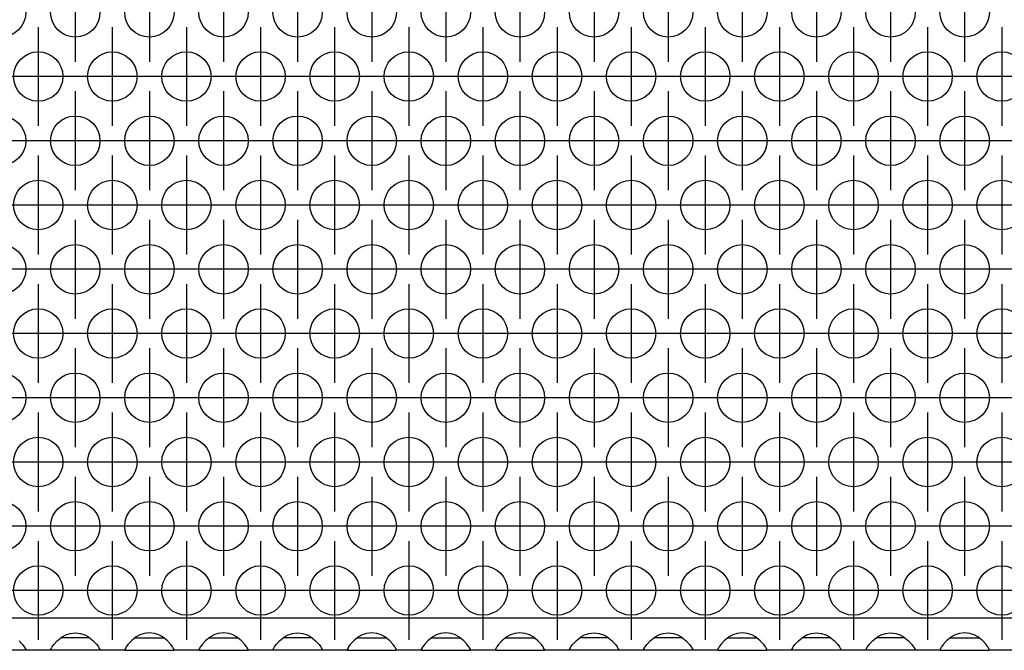
# Model space of a CAD drawing. Units: millimetres. Extents: x 28 to 622, y -25 to 395.
# Drawn here: x 203 to 219, y 250 to 260 of the extents above; entities that cross this region are included whole.
import ezdxf

# ---------------------------------------------------------------- set-up
doc = ezdxf.new("R2010")
doc.units = ezdxf.units.MM
doc.linetypes.add('DOT_CENTER', pattern=[14, 12, -1, 0, -1])
doc.layers.add('1', color=7, linetype='Continuous')

# ---------------------------------------------------------------- blocks, each defined once
blk = doc.blocks.new('ansaugblende_lochung_rv4_6_bg61_wandstehend__48', base_point=(762.061, 1251.472))
at = {"color": 1, "linetype": 'Continuous'}
for p, q in [((1639.061, 1254.072), (765.061, 1254.072)), ((1016.102, 1252.237), (1016.503, 1252.558)), ((1016.796, 1252.472), (1016.396, 1252.472)), ((1016.503, 1252.558), (1016.742, 1252.693)), ((1016.742, 1252.693), (1016.79, 1252.715)), ((1016.79, 1252.715), (1017.142, 1252.838)), ((1018.327, 1252.472), (1016.796, 1252.472)), ((1017.142, 1252.838), (1017.561, 1252.888)), ((1017.561, 1252.888), (1017.981, 1252.838)), ((1017.981, 1252.838), (1018.333, 1252.715)), ((1018.727, 1252.472), (1018.327, 1252.472)), ((1018.333, 1252.715), (1018.381, 1252.693)), ((1018.381, 1252.693), (1018.62, 1252.558)), ((1018.62, 1252.558), (1019.021, 1252.237)), ((1022.503, 1252.558), (1022.102, 1252.237)), ((1022.396, 1252.472), (1022.796, 1252.472)), ((1022.742, 1252.693), (1022.503, 1252.558)), ((1022.79, 1252.715), (1022.742, 1252.693)), ((1023.142, 1252.838), (1022.79, 1252.715)), ((1022.796, 1252.472), (1024.327, 1252.472)), ((1023.561, 1252.888), (1023.142, 1252.838)), ((1023.981, 1252.838), (1023.561, 1252.888)), ((1024.333, 1252.715), (1023.981, 1252.838)), ((1024.327, 1252.472), (1024.727, 1252.472)), ((1024.381, 1252.693), (1024.333, 1252.715)), ((1024.62, 1252.558), (1024.381, 1252.693)), ((1025.021, 1252.237), (1024.62, 1252.558)), ((1028.503, 1252.558), (1028.102, 1252.237)), ((1028.396, 1252.472), (1028.796, 1252.472)), ((1028.742, 1252.693), (1028.503, 1252.558)), ((1028.79, 1252.715), (1028.742, 1252.693)), ((1029.142, 1252.838), (1028.79, 1252.715)), ((1028.796, 1252.472), (1030.327, 1252.472)), ((1029.561, 1252.888), (1029.142, 1252.838)), ((1029.981, 1252.838), (1029.561, 1252.888)), ((1030.333, 1252.715), (1029.981, 1252.838)), ((1030.327, 1252.472), (1030.727, 1252.472)), ((1030.381, 1252.693), (1030.333, 1252.715)), ((1030.62, 1252.558), (1030.381, 1252.693)), ((1031.021, 1252.237), (1030.62, 1252.558)), ((1034.102, 1252.237), (1034.503, 1252.558)), ((1034.796, 1252.472), (1034.396, 1252.472)), ((1034.503, 1252.558), (1034.742, 1252.693)), ((1034.742, 1252.693), (1034.79, 1252.715)), ((1034.79, 1252.715), (1035.142, 1252.838)), ((1036.327, 1252.472), (1034.796, 1252.472)), ((1035.142, 1252.838), (1035.561, 1252.888)), ((1035.561, 1252.888), (1035.981, 1252.838)), ((1035.981, 1252.838), (1036.333, 1252.715)), ((1036.727, 1252.472), (1036.327, 1252.472)), ((1036.333, 1252.715), (1036.381, 1252.693)), ((1036.381, 1252.693), (1036.62, 1252.558)), ((1036.62, 1252.558), (1037.021, 1252.237)), ((1040.503, 1252.558), (1040.102, 1252.237)), ((1040.396, 1252.472), (1040.796, 1252.472)), ((1040.742, 1252.693), (1040.503, 1252.558)), ((1040.79, 1252.715), (1040.742, 1252.693)), ((1041.142, 1252.838), (1040.79, 1252.715)), ((1040.796, 1252.472), (1042.327, 1252.472)), ((1041.561, 1252.888), (1041.142, 1252.838)), ((1041.981, 1252.838), (1041.561, 1252.888)), ((1042.333, 1252.715), (1041.981, 1252.838)), ((1042.327, 1252.472), (1042.727, 1252.472)), ((1042.381, 1252.693), (1042.333, 1252.715)), ((1042.62, 1252.558), (1042.381, 1252.693)), ((1043.021, 1252.237), (1042.62, 1252.558)), ((1046.503, 1252.558), (1046.102, 1252.237)), ((1046.396, 1252.472), (1046.796, 1252.472)), ((1046.742, 1252.693), (1046.503, 1252.558)), ((1046.79, 1252.715), (1046.742, 1252.693)), ((1047.142, 1252.838), (1046.79, 1252.715)), ((1046.796, 1252.472), (1048.327, 1252.472)), ((1047.561, 1252.888), (1047.142, 1252.838)), ((1047.981, 1252.838), (1047.561, 1252.888)), ((1048.333, 1252.715), (1047.981, 1252.838)), ((1048.327, 1252.472), (1048.727, 1252.472)), ((1048.381, 1252.693), (1048.333, 1252.715)), ((1048.62, 1252.558), (1048.381, 1252.693)), ((1049.021, 1252.237), (1048.62, 1252.558)), ((1052.503, 1252.558), (1052.102, 1252.237)), ((1052.396, 1252.472), (1052.796, 1252.472)), ((1052.742, 1252.693), (1052.503, 1252.558)), ((1052.79, 1252.715), (1052.742, 1252.693)), ((1053.142, 1252.838), (1052.79, 1252.715)), ((1052.796, 1252.472), (1054.327, 1252.472)), ((1053.561, 1252.888), (1053.142, 1252.838)), ((1053.981, 1252.838), (1053.561, 1252.888)), ((1054.333, 1252.715), (1053.981, 1252.838)), ((1054.327, 1252.472), (1054.727, 1252.472)), ((1054.381, 1252.693), (1054.333, 1252.715)), ((1054.62, 1252.558), (1054.381, 1252.693)), ((1055.021, 1252.237), (1054.62, 1252.558)), ((1058.102, 1252.237), (1058.503, 1252.558)), ((1058.796, 1252.472), (1058.396, 1252.472)), ((1058.503, 1252.558), (1058.742, 1252.693)), ((1058.742, 1252.693), (1058.79, 1252.715)), ((1058.79, 1252.715), (1059.142, 1252.838)), ((1060.327, 1252.472), (1058.796, 1252.472)), ((1059.142, 1252.838), (1059.561, 1252.888)), ((1059.561, 1252.888), (1059.981, 1252.838)), ((1059.981, 1252.838), (1060.333, 1252.715)), ((1060.727, 1252.472), (1060.327, 1252.472)), ((1060.333, 1252.715), (1060.381, 1252.693)), ((1060.381, 1252.693), (1060.62, 1252.558)), ((1060.62, 1252.558), (1061.021, 1252.237)), ((1064.102, 1252.237), (1064.503, 1252.558)), ((1064.796, 1252.472), (1064.396, 1252.472)), ((1064.503, 1252.558), (1064.742, 1252.693)), ((1064.742, 1252.693), (1064.79, 1252.715)), ((1064.79, 1252.715), (1065.142, 1252.838)), ((1066.327, 1252.472), (1064.796, 1252.472)), ((1065.142, 1252.838), (1065.561, 1252.888)), ((1065.561, 1252.888), (1065.981, 1252.838)), ((1065.981, 1252.838), (1066.333, 1252.715)), ((1066.727, 1252.472), (1066.327, 1252.472)), ((1066.333, 1252.715), (1066.381, 1252.693)), ((1066.381, 1252.693), (1066.62, 1252.558)), ((1066.62, 1252.558), (1067.021, 1252.237)), ((1070.503, 1252.558), (1070.102, 1252.237)), ((1070.396, 1252.472), (1070.796, 1252.472)), ((1070.742, 1252.693), (1070.503, 1252.558)), ((1070.79, 1252.715), (1070.742, 1252.693)), ((1071.142, 1252.838), (1070.79, 1252.715)), ((1070.796, 1252.472), (1072.327, 1252.472)), ((1071.561, 1252.888), (1071.142, 1252.838)), ((1071.981, 1252.838), (1071.561, 1252.888)), ((1072.333, 1252.715), (1071.981, 1252.838)), ((1072.327, 1252.472), (1072.727, 1252.472)), ((1072.381, 1252.693), (1072.333, 1252.715)), ((1072.62, 1252.558), (1072.381, 1252.693)), ((1073.021, 1252.237), (1072.62, 1252.558)), ((1076.102, 1252.237), (1076.503, 1252.558)), ((1076.796, 1252.472), (1076.396, 1252.472)), ((1076.503, 1252.558), (1076.742, 1252.693)), ((1076.742, 1252.693), (1076.79, 1252.715)), ((1076.79, 1252.715), (1077.142, 1252.838)), ((1078.327, 1252.472), (1076.796, 1252.472)), ((1077.142, 1252.838), (1077.561, 1252.888)), ((1077.561, 1252.888), (1077.981, 1252.838)), ((1077.981, 1252.838), (1078.333, 1252.715)), ((1078.727, 1252.472), (1078.327, 1252.472)), ((1078.333, 1252.715), (1078.381, 1252.693)), ((1078.381, 1252.693), (1078.62, 1252.558)), ((1078.62, 1252.558), (1079.021, 1252.237)), ((1082.102, 1252.237), (1082.503, 1252.558)), ((1082.796, 1252.472), (1082.396, 1252.472)), ((1082.503, 1252.558), (1082.742, 1252.693)), ((1082.742, 1252.693), (1082.79, 1252.715)), ((1082.79, 1252.715), (1083.142, 1252.838)), ((1084.327, 1252.472), (1082.796, 1252.472)), ((1083.142, 1252.838), (1083.561, 1252.888)), ((1083.561, 1252.888), (1083.981, 1252.838)), ((1083.981, 1252.838), (1084.333, 1252.715)), ((1084.727, 1252.472), (1084.327, 1252.472)), ((1084.333, 1252.715), (1084.381, 1252.693)), ((1084.381, 1252.693), (1084.62, 1252.558)), ((1084.62, 1252.558), (1085.021, 1252.237)), ((1088.503, 1252.558), (1088.102, 1252.237)), ((1088.396, 1252.472), (1088.796, 1252.472)), ((1088.742, 1252.693), (1088.503, 1252.558)), ((1088.79, 1252.715), (1088.742, 1252.693)), ((1089.142, 1252.838), (1088.79, 1252.715)), ((1088.796, 1252.472), (1090.327, 1252.472)), ((1089.561, 1252.888), (1089.142, 1252.838)), ((1089.981, 1252.838), (1089.561, 1252.888)), ((1090.333, 1252.715), (1089.981, 1252.838)), ((1090.327, 1252.472), (1090.727, 1252.472)), ((1090.381, 1252.693), (1090.333, 1252.715)), ((1090.62, 1252.558), (1090.381, 1252.693)), ((1091.021, 1252.237), (1090.62, 1252.558)), ((1013.547, 1251.472), (1009.575, 1251.472)), ((1013.021, 1252.237), (1013.299, 1251.929)), ((1013.299, 1251.929), (1013.434, 1251.743)), ((1013.434, 1251.743), (1013.47, 1251.687)), ((1013.47, 1251.687), (1013.48, 1251.671)), ((1013.48, 1251.671), (1013.547, 1251.543)), ((1013.547, 1251.508), (1013.54, 1251.555)), ((1013.547, 1251.543), (1013.547, 1251.508)), ((1013.547, 1251.508), (1013.547, 1251.472)), ((1015.575, 1251.472), (1013.547, 1251.472)), ((1015.575, 1251.472), (1015.576, 1251.508)), ((1019.547, 1251.472), (1015.575, 1251.472)), ((1015.576, 1251.543), (1015.643, 1251.671)), ((1015.583, 1251.555), (1015.576, 1251.508)), ((1015.576, 1251.508), (1015.576, 1251.543)), ((1015.643, 1251.671), (1015.653, 1251.687)), ((1015.653, 1251.687), (1015.689, 1251.743)), ((1015.689, 1251.743), (1015.824, 1251.929)), ((1015.824, 1251.929), (1016.102, 1252.237)), ((1019.021, 1252.237), (1019.299, 1251.929)), ((1019.299, 1251.929), (1019.434, 1251.743)), ((1019.434, 1251.743), (1019.47, 1251.687)), ((1019.47, 1251.687), (1019.48, 1251.671)), ((1019.48, 1251.671), (1019.547, 1251.543)), ((1019.547, 1251.508), (1019.54, 1251.555)), ((1019.547, 1251.543), (1019.547, 1251.508)), ((1019.547, 1251.508), (1019.547, 1251.472)), ((1021.575, 1251.472), (1019.547, 1251.472)), ((1021.576, 1251.508), (1021.575, 1251.472)), ((1021.575, 1251.472), (1025.547, 1251.472)), ((1021.643, 1251.671), (1021.576, 1251.543)), ((1021.583, 1251.555), (1021.576, 1251.508)), ((1021.576, 1251.543), (1021.576, 1251.508)), ((1021.653, 1251.687), (1021.643, 1251.671)), ((1021.689, 1251.743), (1021.653, 1251.687)), ((1021.824, 1251.929), (1021.689, 1251.743)), ((1022.102, 1252.237), (1021.824, 1251.929)), ((1025.299, 1251.929), (1025.021, 1252.237)), ((1025.434, 1251.743), (1025.299, 1251.929)), ((1025.47, 1251.687), (1025.434, 1251.743)), ((1025.48, 1251.671), (1025.47, 1251.687)), ((1025.547, 1251.543), (1025.48, 1251.671)), ((1025.547, 1251.508), (1025.54, 1251.555)), ((1025.547, 1251.508), (1025.547, 1251.543)), ((1025.547, 1251.472), (1025.547, 1251.508)), ((1027.575, 1251.472), (1025.547, 1251.472)), ((1027.576, 1251.508), (1027.575, 1251.472)), ((1027.575, 1251.472), (1031.547, 1251.472)), ((1027.643, 1251.671), (1027.576, 1251.543)), ((1027.583, 1251.555), (1027.576, 1251.508)), ((1027.576, 1251.543), (1027.576, 1251.508)), ((1027.653, 1251.687), (1027.643, 1251.671)), ((1027.689, 1251.743), (1027.653, 1251.687)), ((1027.824, 1251.929), (1027.689, 1251.743)), ((1028.102, 1252.237), (1027.824, 1251.929)), ((1031.299, 1251.929), (1031.021, 1252.237)), ((1031.434, 1251.743), (1031.299, 1251.929)), ((1031.47, 1251.687), (1031.434, 1251.743)), ((1031.48, 1251.671), (1031.47, 1251.687)), ((1031.547, 1251.543), (1031.48, 1251.671)), ((1031.547, 1251.508), (1031.54, 1251.555)), ((1031.547, 1251.508), (1031.547, 1251.543)), ((1031.547, 1251.472), (1031.547, 1251.508)), ((1033.575, 1251.472), (1031.547, 1251.472)), ((1033.575, 1251.472), (1033.576, 1251.508)), ((1037.547, 1251.472), (1033.575, 1251.472)), ((1033.576, 1251.543), (1033.643, 1251.671)), ((1033.583, 1251.555), (1033.576, 1251.508)), ((1033.576, 1251.508), (1033.576, 1251.543)), ((1033.643, 1251.671), (1033.653, 1251.687)), ((1033.653, 1251.687), (1033.689, 1251.743)), ((1033.689, 1251.743), (1033.824, 1251.929)), ((1033.824, 1251.929), (1034.102, 1252.237)), ((1037.021, 1252.237), (1037.299, 1251.929)), ((1037.299, 1251.929), (1037.434, 1251.743)), ((1037.434, 1251.743), (1037.47, 1251.687)), ((1037.47, 1251.687), (1037.48, 1251.671)), ((1037.48, 1251.671), (1037.547, 1251.543)), ((1037.547, 1251.508), (1037.54, 1251.555)), ((1037.547, 1251.543), (1037.547, 1251.508)), ((1037.547, 1251.508), (1037.547, 1251.472)), ((1039.575, 1251.472), (1037.547, 1251.472)), ((1039.576, 1251.508), (1039.575, 1251.472)), ((1039.575, 1251.472), (1043.547, 1251.472)), ((1039.643, 1251.671), (1039.576, 1251.543)), ((1039.583, 1251.555), (1039.576, 1251.508)), ((1039.576, 1251.543), (1039.576, 1251.508)), ((1039.653, 1251.687), (1039.643, 1251.671)), ((1039.689, 1251.743), (1039.653, 1251.687)), ((1039.824, 1251.929), (1039.689, 1251.743)), ((1040.102, 1252.237), (1039.824, 1251.929)), ((1043.299, 1251.929), (1043.021, 1252.237)), ((1043.434, 1251.743), (1043.299, 1251.929)), ((1043.47, 1251.687), (1043.434, 1251.743)), ((1043.48, 1251.671), (1043.47, 1251.687)), ((1043.547, 1251.543), (1043.48, 1251.671)), ((1043.547, 1251.508), (1043.54, 1251.555)), ((1043.547, 1251.508), (1043.547, 1251.543)), ((1043.547, 1251.472), (1043.547, 1251.508)), ((1045.575, 1251.472), (1043.547, 1251.472)), ((1045.576, 1251.508), (1045.575, 1251.472)), ((1045.575, 1251.472), (1049.547, 1251.472)), ((1045.643, 1251.671), (1045.576, 1251.543)), ((1045.583, 1251.555), (1045.576, 1251.508)), ((1045.576, 1251.543), (1045.576, 1251.508)), ((1045.653, 1251.687), (1045.643, 1251.671)), ((1045.689, 1251.743), (1045.653, 1251.687)), ((1045.824, 1251.929), (1045.689, 1251.743)), ((1046.102, 1252.237), (1045.824, 1251.929)), ((1049.299, 1251.929), (1049.021, 1252.237)), ((1049.434, 1251.743), (1049.299, 1251.929)), ((1049.47, 1251.687), (1049.434, 1251.743)), ((1049.48, 1251.671), (1049.47, 1251.687)), ((1049.547, 1251.543), (1049.48, 1251.671)), ((1049.547, 1251.508), (1049.54, 1251.555)), ((1049.547, 1251.508), (1049.547, 1251.543)), ((1049.547, 1251.472), (1049.547, 1251.508)), ((1051.575, 1251.472), (1049.547, 1251.472)), ((1051.576, 1251.508), (1051.575, 1251.472)), ((1051.575, 1251.472), (1055.547, 1251.472)), ((1051.643, 1251.671), (1051.576, 1251.543)), ((1051.583, 1251.555), (1051.576, 1251.508)), ((1051.576, 1251.543), (1051.576, 1251.508)), ((1051.653, 1251.687), (1051.643, 1251.671)), ((1051.689, 1251.743), (1051.653, 1251.687)), ((1051.824, 1251.929), (1051.689, 1251.743)), ((1052.102, 1252.237), (1051.824, 1251.929)), ((1055.299, 1251.929), (1055.021, 1252.237)), ((1055.434, 1251.743), (1055.299, 1251.929)), ((1055.47, 1251.687), (1055.434, 1251.743)), ((1055.48, 1251.671), (1055.47, 1251.687)), ((1055.547, 1251.543), (1055.48, 1251.671)), ((1055.54, 1251.555), (1055.547, 1251.508)), ((1055.547, 1251.508), (1055.547, 1251.543)), ((1055.547, 1251.472), (1055.547, 1251.508)), ((1057.575, 1251.472), (1055.547, 1251.472)), ((1057.575, 1251.472), (1057.576, 1251.508)), ((1061.547, 1251.472), (1057.575, 1251.472)), ((1057.576, 1251.543), (1057.643, 1251.671)), ((1057.583, 1251.555), (1057.576, 1251.508)), ((1057.576, 1251.508), (1057.576, 1251.543)), ((1057.643, 1251.671), (1057.653, 1251.687)), ((1057.653, 1251.687), (1057.689, 1251.743)), ((1057.689, 1251.743), (1057.824, 1251.929)), ((1057.824, 1251.929), (1058.102, 1252.237)), ((1061.021, 1252.237), (1061.299, 1251.929)), ((1061.299, 1251.929), (1061.434, 1251.743)), ((1061.434, 1251.743), (1061.47, 1251.687)), ((1061.47, 1251.687), (1061.48, 1251.671)), ((1061.48, 1251.671), (1061.547, 1251.543)), ((1061.547, 1251.508), (1061.54, 1251.555)), ((1061.547, 1251.543), (1061.547, 1251.508)), ((1061.547, 1251.508), (1061.547, 1251.472)), ((1063.575, 1251.472), (1061.547, 1251.472)), ((1063.575, 1251.472), (1063.576, 1251.508)), ((1067.547, 1251.472), (1063.575, 1251.472)), ((1063.576, 1251.543), (1063.643, 1251.671)), ((1063.583, 1251.555), (1063.576, 1251.508)), ((1063.576, 1251.508), (1063.576, 1251.543)), ((1063.643, 1251.671), (1063.653, 1251.687)), ((1063.653, 1251.687), (1063.689, 1251.743)), ((1063.689, 1251.743), (1063.824, 1251.929)), ((1063.824, 1251.929), (1064.102, 1252.237)), ((1067.021, 1252.237), (1067.299, 1251.929)), ((1067.299, 1251.929), (1067.434, 1251.743)), ((1067.434, 1251.743), (1067.47, 1251.687)), ((1067.47, 1251.687), (1067.48, 1251.671)), ((1067.48, 1251.671), (1067.547, 1251.543)), ((1067.547, 1251.508), (1067.54, 1251.555)), ((1067.547, 1251.543), (1067.547, 1251.508)), ((1067.547, 1251.508), (1067.547, 1251.472)), ((1069.575, 1251.472), (1067.547, 1251.472)), ((1069.576, 1251.508), (1069.575, 1251.472)), ((1069.575, 1251.472), (1073.547, 1251.472)), ((1069.643, 1251.671), (1069.576, 1251.543)), ((1069.583, 1251.555), (1069.576, 1251.508)), ((1069.576, 1251.543), (1069.576, 1251.508)), ((1069.653, 1251.687), (1069.643, 1251.671)), ((1069.689, 1251.743), (1069.653, 1251.687)), ((1069.824, 1251.929), (1069.689, 1251.743)), ((1070.102, 1252.237), (1069.824, 1251.929)), ((1073.299, 1251.929), (1073.021, 1252.237)), ((1073.434, 1251.743), (1073.299, 1251.929)), ((1073.47, 1251.687), (1073.434, 1251.743)), ((1073.48, 1251.671), (1073.47, 1251.687)), ((1073.547, 1251.543), (1073.48, 1251.671)), ((1073.547, 1251.508), (1073.54, 1251.555)), ((1073.547, 1251.508), (1073.547, 1251.543)), ((1073.547, 1251.472), (1073.547, 1251.508)), ((1075.575, 1251.472), (1073.547, 1251.472)), ((1075.575, 1251.472), (1075.576, 1251.508)), ((1079.547, 1251.472), (1075.575, 1251.472)), ((1075.576, 1251.543), (1075.643, 1251.671)), ((1075.583, 1251.555), (1075.576, 1251.508)), ((1075.576, 1251.508), (1075.576, 1251.543)), ((1075.643, 1251.671), (1075.653, 1251.687)), ((1075.653, 1251.687), (1075.689, 1251.743)), ((1075.689, 1251.743), (1075.824, 1251.929)), ((1075.824, 1251.929), (1076.102, 1252.237)), ((1079.021, 1252.237), (1079.299, 1251.929)), ((1079.299, 1251.929), (1079.434, 1251.743)), ((1079.434, 1251.743), (1079.47, 1251.687)), ((1079.47, 1251.687), (1079.48, 1251.671)), ((1079.48, 1251.671), (1079.547, 1251.543)), ((1079.547, 1251.508), (1079.54, 1251.555)), ((1079.547, 1251.543), (1079.547, 1251.508)), ((1079.547, 1251.508), (1079.547, 1251.472)), ((1081.575, 1251.472), (1079.547, 1251.472)), ((1081.575, 1251.472), (1081.576, 1251.508)), ((1085.547, 1251.472), (1081.575, 1251.472)), ((1081.576, 1251.543), (1081.643, 1251.671)), ((1081.583, 1251.555), (1081.576, 1251.508)), ((1081.576, 1251.508), (1081.576, 1251.543)), ((1081.643, 1251.671), (1081.653, 1251.687)), ((1081.653, 1251.687), (1081.689, 1251.743)), ((1081.689, 1251.743), (1081.824, 1251.929)), ((1081.824, 1251.929), (1082.102, 1252.237)), ((1085.021, 1252.237), (1085.299, 1251.929)), ((1085.299, 1251.929), (1085.434, 1251.743)), ((1085.434, 1251.743), (1085.47, 1251.687)), ((1085.47, 1251.687), (1085.48, 1251.671)), ((1085.48, 1251.671), (1085.547, 1251.543)), ((1085.547, 1251.508), (1085.54, 1251.555)), ((1085.547, 1251.543), (1085.547, 1251.508)), ((1085.547, 1251.508), (1085.547, 1251.472)), ((1087.575, 1251.472), (1085.547, 1251.472)), ((1087.576, 1251.508), (1087.575, 1251.472)), ((1087.575, 1251.472), (1091.547, 1251.472)), ((1087.643, 1251.671), (1087.576, 1251.543)), ((1087.583, 1251.555), (1087.576, 1251.508)), ((1087.576, 1251.543), (1087.576, 1251.508)), ((1087.653, 1251.687), (1087.643, 1251.671)), ((1087.689, 1251.743), (1087.653, 1251.687)), ((1087.824, 1251.929), (1087.689, 1251.743)), ((1088.102, 1252.237), (1087.824, 1251.929)), ((1091.299, 1251.929), (1091.021, 1252.237)), ((1091.434, 1251.743), (1091.299, 1251.929)), ((1091.47, 1251.687), (1091.434, 1251.743)), ((1091.48, 1251.671), (1091.47, 1251.687)), ((1091.547, 1251.543), (1091.48, 1251.671)), ((1091.547, 1251.508), (1091.54, 1251.555)), ((1091.547, 1251.508), (1091.547, 1251.543)), ((1091.547, 1251.472), (1091.547, 1251.508)), ((1093.575, 1251.472), (1091.547, 1251.472))]:
    blk.add_line(p, q, dxfattribs=at)
for centre in [(1011.561, 1303.07), (1017.561, 1303.07), (1023.561, 1303.07), (1029.561, 1303.07), (1035.561, 1303.07), (1041.561, 1303.07), (1047.561, 1303.07), (1053.561, 1303.07), (1059.561, 1303.07), (1065.561, 1303.07), (1071.561, 1303.07), (1077.561, 1303.07), (1083.561, 1303.07), (1089.561, 1303.07), (1014.561, 1297.874), (1020.561, 1297.874), (1026.561, 1297.874), (1032.561, 1297.874), (1038.561, 1297.874), (1044.561, 1297.874), (1050.561, 1297.874), (1056.561, 1297.874), (1062.561, 1297.874), (1068.561, 1297.874), (1074.561, 1297.874), (1080.561, 1297.874), (1086.561, 1297.874), (1092.561, 1297.874), (1011.561, 1292.678), (1017.561, 1292.678), (1023.561, 1292.678), (1029.561, 1292.678), (1035.561, 1292.678), (1041.561, 1292.678), (1047.561, 1292.678), (1053.561, 1292.678), (1059.561, 1292.678), (1065.561, 1292.678), (1071.561, 1292.678), (1077.561, 1292.678), (1083.561, 1292.678), (1089.561, 1292.678), (1014.561, 1287.482), (1020.561, 1287.482), (1026.561, 1287.482), (1032.561, 1287.482), (1038.561, 1287.482), (1044.561, 1287.482), (1050.561, 1287.482), (1056.561, 1287.482), (1062.561, 1287.482), (1068.561, 1287.482), (1074.561, 1287.482), (1080.561, 1287.482), (1086.561, 1287.482), (1092.561, 1287.482), (1011.561, 1282.285), (1017.561, 1282.285), (1023.561, 1282.285), (1029.561, 1282.285), (1035.561, 1282.285), (1041.561, 1282.285), (1047.561, 1282.285), (1053.561, 1282.285), (1059.561, 1282.285), (1065.561, 1282.285), (1071.561, 1282.285), (1077.561, 1282.285), (1083.561, 1282.285), (1089.561, 1282.285), (1014.561, 1277.089), (1020.561, 1277.089), (1026.561, 1277.089), (1032.561, 1277.089), (1038.561, 1277.089), (1044.561, 1277.089), (1050.561, 1277.089), (1056.561, 1277.089), (1062.561, 1277.089), (1068.561, 1277.089), (1074.561, 1277.089), (1080.561, 1277.089), (1086.561, 1277.089), (1092.561, 1277.089), (1011.561, 1271.893), (1017.561, 1271.893), (1023.561, 1271.893), (1029.561, 1271.893), (1035.561, 1271.893), (1041.561, 1271.893), (1047.561, 1271.893), (1053.561, 1271.893), (1059.561, 1271.893), (1065.561, 1271.893), (1071.561, 1271.893), (1077.561, 1271.893), (1083.561, 1271.893), (1089.561, 1271.893), (1014.561, 1266.697), (1020.561, 1266.697), (1026.561, 1266.697), (1032.561, 1266.697), (1038.561, 1266.697), (1044.561, 1266.697), (1050.561, 1266.697), (1056.561, 1266.697), (1062.561, 1266.697), (1068.561, 1266.697), (1074.561, 1266.697), (1080.561, 1266.697), (1086.561, 1266.697), (1092.561, 1266.697), (1011.561, 1261.501), (1017.561, 1261.501), (1023.561, 1261.501), (1029.561, 1261.501), (1035.561, 1261.501), (1041.561, 1261.501), (1047.561, 1261.501), (1053.561, 1261.501), (1059.561, 1261.501), (1065.561, 1261.501), (1071.561, 1261.501), (1077.561, 1261.501), (1083.561, 1261.501), (1089.561, 1261.501), (1014.561, 1256.305), (1020.561, 1256.305), (1026.561, 1256.305), (1032.561, 1256.305), (1038.561, 1256.305), (1044.561, 1256.305), (1050.561, 1256.305), (1056.561, 1256.305), (1062.561, 1256.305), (1068.561, 1256.305), (1074.561, 1256.305), (1080.561, 1256.305), (1086.561, 1256.305), (1092.561, 1256.305)]:
    blk.add_circle(centre, 2, dxfattribs=at)
at = {"layer": '1', "color": 2, "linetype": 'DOT_CENTER'}
for p, q in [((1017.561, 1307.07), (1017.561, 1299.07)), ((1023.561, 1307.07), (1023.561, 1299.07)), ((1029.561, 1307.07), (1029.561, 1299.07)), ((1035.561, 1307.07), (1035.561, 1299.07)), ((1041.561, 1307.07), (1041.561, 1299.07)), ((1047.561, 1307.07), (1047.561, 1299.07)), ((1053.561, 1307.07), (1053.561, 1299.07)), ((1059.561, 1307.07), (1059.561, 1299.07)), ((1065.561, 1307.07), (1065.561, 1299.07)), ((1071.561, 1307.07), (1071.561, 1299.07)), ((1077.561, 1307.07), (1077.561, 1299.07)), ((1083.561, 1307.07), (1083.561, 1299.07)), ((1089.561, 1307.07), (1089.561, 1299.07)), ((1014.561, 1301.874), (1014.561, 1293.874)), ((1020.561, 1301.874), (1020.561, 1293.874)), ((1026.561, 1301.874), (1026.561, 1293.874)), ((1032.561, 1301.874), (1032.561, 1293.874)), ((1038.561, 1301.874), (1038.561, 1293.874)), ((1044.561, 1301.874), (1044.561, 1293.874)), ((1050.561, 1301.874), (1050.561, 1293.874)), ((1056.561, 1301.874), (1056.561, 1293.874)), ((1062.561, 1301.874), (1062.561, 1293.874)), ((1068.561, 1301.874), (1068.561, 1293.874)), ((1074.561, 1301.874), (1074.561, 1293.874)), ((1080.561, 1301.874), (1080.561, 1293.874)), ((1086.561, 1301.874), (1086.561, 1293.874)), ((1092.561, 1301.874), (1092.561, 1293.874)), ((1018.561, 1297.874), (1010.561, 1297.874)), ((1024.561, 1297.874), (1016.561, 1297.874)), ((1030.561, 1297.874), (1022.561, 1297.874)), ((1036.561, 1297.874), (1028.561, 1297.874)), ((1042.561, 1297.874), (1034.561, 1297.874)), ((1048.561, 1297.874), (1040.561, 1297.874)), ((1054.561, 1297.874), (1046.561, 1297.874)), ((1060.561, 1297.874), (1052.561, 1297.874)), ((1066.561, 1297.874), (1058.561, 1297.874)), ((1072.561, 1297.874), (1064.561, 1297.874)), ((1078.561, 1297.874), (1070.561, 1297.874)), ((1084.561, 1297.874), (1076.561, 1297.874)), ((1090.561, 1297.874), (1082.561, 1297.874)), ((1096.561, 1297.874), (1088.561, 1297.874)), ((1017.561, 1296.678), (1017.561, 1288.678)), ((1023.561, 1296.678), (1023.561, 1288.678)), ((1029.561, 1296.678), (1029.561, 1288.678)), ((1035.561, 1296.678), (1035.561, 1288.678)), ((1041.561, 1296.678), (1041.561, 1288.678)), ((1047.561, 1296.678), (1047.561, 1288.678)), ((1053.561, 1296.678), (1053.561, 1288.678)), ((1059.561, 1296.678), (1059.561, 1288.678)), ((1065.561, 1296.678), (1065.561, 1288.678)), ((1071.561, 1296.678), (1071.561, 1288.678)), ((1077.561, 1296.678), (1077.561, 1288.678)), ((1083.561, 1296.678), (1083.561, 1288.678)), ((1089.561, 1296.678), (1089.561, 1288.678)), ((1015.561, 1292.678), (1007.561, 1292.678)), ((1021.561, 1292.678), (1013.561, 1292.678)), ((1027.561, 1292.678), (1019.561, 1292.678)), ((1033.561, 1292.678), (1025.561, 1292.678)), ((1039.561, 1292.678), (1031.561, 1292.678)), ((1045.561, 1292.678), (1037.561, 1292.678)), ((1051.561, 1292.678), (1043.561, 1292.678)), ((1057.561, 1292.678), (1049.561, 1292.678)), ((1063.561, 1292.678), (1055.561, 1292.678)), ((1069.561, 1292.678), (1061.561, 1292.678)), ((1075.561, 1292.678), (1067.561, 1292.678)), ((1081.561, 1292.678), (1073.561, 1292.678)), ((1087.561, 1292.678), (1079.561, 1292.678)), ((1093.561, 1292.678), (1085.561, 1292.678)), ((1099.561, 1292.678), (1091.561, 1292.678)), ((1014.561, 1291.482), (1014.561, 1283.482)), ((1020.561, 1291.482), (1020.561, 1283.482)), ((1026.561, 1291.482), (1026.561, 1283.482)), ((1032.561, 1291.482), (1032.561, 1283.482)), ((1038.561, 1291.482), (1038.561, 1283.482)), ((1044.561, 1291.482), (1044.561, 1283.482)), ((1050.561, 1291.482), (1050.561, 1283.482)), ((1056.561, 1291.482), (1056.561, 1283.482)), ((1062.561, 1291.482), (1062.561, 1283.482)), ((1068.561, 1291.482), (1068.561, 1283.482)), ((1074.561, 1291.482), (1074.561, 1283.482)), ((1080.561, 1291.482), (1080.561, 1283.482)), ((1086.561, 1291.482), (1086.561, 1283.482)), ((1092.561, 1291.482), (1092.561, 1283.482)), ((1018.561, 1287.482), (1010.561, 1287.482)), ((1024.561, 1287.482), (1016.561, 1287.482)), ((1030.561, 1287.482), (1022.561, 1287.482)), ((1036.561, 1287.482), (1028.561, 1287.482)), ((1042.561, 1287.482), (1034.561, 1287.482)), ((1048.561, 1287.482), (1040.561, 1287.482)), ((1054.561, 1287.482), (1046.561, 1287.482)), ((1060.561, 1287.482), (1052.561, 1287.482)), ((1066.561, 1287.482), (1058.561, 1287.482)), ((1072.561, 1287.482), (1064.561, 1287.482)), ((1078.561, 1287.482), (1070.561, 1287.482)), ((1084.561, 1287.482), (1076.561, 1287.482)), ((1090.561, 1287.482), (1082.561, 1287.482)), ((1096.561, 1287.482), (1088.561, 1287.482)), ((1017.561, 1286.285), (1017.561, 1278.285)), ((1023.561, 1286.285), (1023.561, 1278.285)), ((1029.561, 1286.285), (1029.561, 1278.285)), ((1035.561, 1286.285), (1035.561, 1278.285)), ((1041.561, 1286.285), (1041.561, 1278.285)), ((1047.561, 1286.285), (1047.561, 1278.285)), ((1053.561, 1286.285), (1053.561, 1278.285)), ((1059.561, 1286.285), (1059.561, 1278.285)), ((1065.561, 1286.285), (1065.561, 1278.285)), ((1071.561, 1286.285), (1071.561, 1278.285)), ((1077.561, 1286.285), (1077.561, 1278.285)), ((1083.561, 1286.285), (1083.561, 1278.285)), ((1089.561, 1286.285), (1089.561, 1278.285)), ((1015.561, 1282.285), (1007.561, 1282.285)), ((1021.561, 1282.285), (1013.561, 1282.285)), ((1027.561, 1282.285), (1019.561, 1282.285)), ((1033.561, 1282.285), (1025.561, 1282.285)), ((1039.561, 1282.285), (1031.561, 1282.285)), ((1045.561, 1282.285), (1037.561, 1282.285)), ((1051.561, 1282.285), (1043.561, 1282.285)), ((1057.561, 1282.285), (1049.561, 1282.285)), ((1063.561, 1282.285), (1055.561, 1282.285)), ((1069.561, 1282.285), (1061.561, 1282.285)), ((1075.561, 1282.285), (1067.561, 1282.285)), ((1081.561, 1282.285), (1073.561, 1282.285)), ((1087.561, 1282.285), (1079.561, 1282.285)), ((1093.561, 1282.285), (1085.561, 1282.285)), ((1099.561, 1282.285), (1091.561, 1282.285)), ((1014.561, 1281.089), (1014.561, 1273.089)), ((1020.561, 1281.089), (1020.561, 1273.089)), ((1026.561, 1281.089), (1026.561, 1273.089)), ((1032.561, 1281.089), (1032.561, 1273.089)), ((1038.561, 1281.089), (1038.561, 1273.089)), ((1044.561, 1281.089), (1044.561, 1273.089)), ((1050.561, 1281.089), (1050.561, 1273.089)), ((1056.561, 1281.089), (1056.561, 1273.089)), ((1062.561, 1281.089), (1062.561, 1273.089)), ((1068.561, 1281.089), (1068.561, 1273.089)), ((1074.561, 1281.089), (1074.561, 1273.089)), ((1080.561, 1281.089), (1080.561, 1273.089)), ((1086.561, 1281.089), (1086.561, 1273.089)), ((1092.561, 1281.089), (1092.561, 1273.089)), ((1018.561, 1277.089), (1010.561, 1277.089)), ((1024.561, 1277.089), (1016.561, 1277.089)), ((1030.561, 1277.089), (1022.561, 1277.089)), ((1036.561, 1277.089), (1028.561, 1277.089)), ((1042.561, 1277.089), (1034.561, 1277.089)), ((1048.561, 1277.089), (1040.561, 1277.089)), ((1054.561, 1277.089), (1046.561, 1277.089)), ((1060.561, 1277.089), (1052.561, 1277.089)), ((1066.561, 1277.089), (1058.561, 1277.089)), ((1072.561, 1277.089), (1064.561, 1277.089)), ((1078.561, 1277.089), (1070.561, 1277.089)), ((1084.561, 1277.089), (1076.561, 1277.089)), ((1090.561, 1277.089), (1082.561, 1277.089)), ((1096.561, 1277.089), (1088.561, 1277.089)), ((1017.561, 1275.893), (1017.561, 1267.893)), ((1023.561, 1275.893), (1023.561, 1267.893)), ((1029.561, 1275.893), (1029.561, 1267.893)), ((1035.561, 1275.893), (1035.561, 1267.893)), ((1041.561, 1275.893), (1041.561, 1267.893)), ((1047.561, 1275.893), (1047.561, 1267.893)), ((1053.561, 1275.893), (1053.561, 1267.893)), ((1059.561, 1275.893), (1059.561, 1267.893)), ((1065.561, 1275.893), (1065.561, 1267.893)), ((1071.561, 1275.893), (1071.561, 1267.893)), ((1077.561, 1275.893), (1077.561, 1267.893)), ((1083.561, 1275.893), (1083.561, 1267.893)), ((1089.561, 1275.893), (1089.561, 1267.893)), ((1015.561, 1271.893), (1007.561, 1271.893)), ((1021.561, 1271.893), (1013.561, 1271.893)), ((1027.561, 1271.893), (1019.561, 1271.893)), ((1033.561, 1271.893), (1025.561, 1271.893)), ((1039.561, 1271.893), (1031.561, 1271.893)), ((1045.561, 1271.893), (1037.561, 1271.893)), ((1051.561, 1271.893), (1043.561, 1271.893)), ((1057.561, 1271.893), (1049.561, 1271.893)), ((1063.561, 1271.893), (1055.561, 1271.893)), ((1069.561, 1271.893), (1061.561, 1271.893)), ((1075.561, 1271.893), (1067.561, 1271.893)), ((1081.561, 1271.893), (1073.561, 1271.893)), ((1087.561, 1271.893), (1079.561, 1271.893)), ((1093.561, 1271.893), (1085.561, 1271.893)), ((1099.561, 1271.893), (1091.561, 1271.893)), ((1014.561, 1270.697), (1014.561, 1262.697)), ((1020.561, 1270.697), (1020.561, 1262.697)), ((1026.561, 1270.697), (1026.561, 1262.697)), ((1032.561, 1270.697), (1032.561, 1262.697)), ((1038.561, 1270.697), (1038.561, 1262.697)), ((1044.561, 1270.697), (1044.561, 1262.697)), ((1050.561, 1270.697), (1050.561, 1262.697)), ((1056.561, 1270.697), (1056.561, 1262.697)), ((1062.561, 1270.697), (1062.561, 1262.697)), ((1068.561, 1270.697), (1068.561, 1262.697)), ((1074.561, 1270.697), (1074.561, 1262.697)), ((1080.561, 1270.697), (1080.561, 1262.697)), ((1086.561, 1270.697), (1086.561, 1262.697)), ((1092.561, 1270.697), (1092.561, 1262.697)), ((1018.561, 1266.697), (1010.561, 1266.697)), ((1024.561, 1266.697), (1016.561, 1266.697)), ((1030.561, 1266.697), (1022.561, 1266.697)), ((1036.561, 1266.697), (1028.561, 1266.697)), ((1042.561, 1266.697), (1034.561, 1266.697)), ((1048.561, 1266.697), (1040.561, 1266.697)), ((1054.561, 1266.697), (1046.561, 1266.697)), ((1060.561, 1266.697), (1052.561, 1266.697)), ((1066.561, 1266.697), (1058.561, 1266.697)), ((1072.561, 1266.697), (1064.561, 1266.697)), ((1078.561, 1266.697), (1070.561, 1266.697)), ((1084.561, 1266.697), (1076.561, 1266.697)), ((1090.561, 1266.697), (1082.561, 1266.697)), ((1096.561, 1266.697), (1088.561, 1266.697)), ((1017.561, 1265.501), (1017.561, 1257.501)), ((1023.561, 1265.501), (1023.561, 1257.501)), ((1029.561, 1265.501), (1029.561, 1257.501)), ((1035.561, 1265.501), (1035.561, 1257.501)), ((1041.561, 1265.501), (1041.561, 1257.501)), ((1047.561, 1265.501), (1047.561, 1257.501)), ((1053.561, 1265.501), (1053.561, 1257.501)), ((1059.561, 1265.501), (1059.561, 1257.501)), ((1065.561, 1265.501), (1065.561, 1257.501)), ((1071.561, 1265.501), (1071.561, 1257.501)), ((1077.561, 1265.501), (1077.561, 1257.501)), ((1083.561, 1265.501), (1083.561, 1257.501)), ((1089.561, 1265.501), (1089.561, 1257.501)), ((1015.561, 1261.501), (1007.561, 1261.501)), ((1021.561, 1261.501), (1013.561, 1261.501)), ((1027.561, 1261.501), (1019.561, 1261.501)), ((1033.561, 1261.501), (1025.561, 1261.501)), ((1039.561, 1261.501), (1031.561, 1261.501)), ((1045.561, 1261.501), (1037.561, 1261.501)), ((1051.561, 1261.501), (1043.561, 1261.501)), ((1057.561, 1261.501), (1049.561, 1261.501)), ((1063.561, 1261.501), (1055.561, 1261.501)), ((1069.561, 1261.501), (1061.561, 1261.501)), ((1075.561, 1261.501), (1067.561, 1261.501)), ((1081.561, 1261.501), (1073.561, 1261.501)), ((1087.561, 1261.501), (1079.561, 1261.501)), ((1093.561, 1261.501), (1085.561, 1261.501)), ((1099.561, 1261.501), (1091.561, 1261.501)), ((1014.561, 1260.305), (1014.561, 1252.305)), ((1020.561, 1260.305), (1020.561, 1252.305)), ((1026.561, 1260.305), (1026.561, 1252.305)), ((1032.561, 1260.305), (1032.561, 1252.305)), ((1038.561, 1260.305), (1038.561, 1252.305)), ((1044.561, 1260.305), (1044.561, 1252.305)), ((1050.561, 1260.305), (1050.561, 1252.305)), ((1056.561, 1260.305), (1056.561, 1252.305)), ((1062.561, 1260.305), (1062.561, 1252.305)), ((1068.561, 1260.305), (1068.561, 1252.305)), ((1074.561, 1260.305), (1074.561, 1252.305)), ((1080.561, 1260.305), (1080.561, 1252.305)), ((1086.561, 1260.305), (1086.561, 1252.305)), ((1092.561, 1260.305), (1092.561, 1252.305)), ((1018.561, 1256.305), (1010.561, 1256.305)), ((1024.561, 1256.305), (1016.561, 1256.305)), ((1030.561, 1256.305), (1022.561, 1256.305)), ((1036.561, 1256.305), (1028.561, 1256.305)), ((1042.561, 1256.305), (1034.561, 1256.305)), ((1048.561, 1256.305), (1040.561, 1256.305)), ((1054.561, 1256.305), (1046.561, 1256.305)), ((1060.561, 1256.305), (1052.561, 1256.305)), ((1066.561, 1256.305), (1058.561, 1256.305)), ((1072.561, 1256.305), (1064.561, 1256.305)), ((1078.561, 1256.305), (1070.561, 1256.305)), ((1084.561, 1256.305), (1076.561, 1256.305)), ((1090.561, 1256.305), (1082.561, 1256.305)), ((1096.561, 1256.305), (1088.561, 1256.305))]:
    blk.add_line(p, q, dxfattribs=at)
blk = doc.blocks.new('verkleidung_umluft_bg61_wandstehend_c2_rechts_02__53', base_point=(752.061, 1247.972))
blk.add_blockref('ansaugblende_lochung_rv4_6_bg61_wandstehend__48', (762.061, 1251.472))
blk = doc.blocks.new('Vorderansicht_1', base_point=(677.061, 1649.208))
blk.add_blockref('verkleidung_umluft_bg61_wandstehend_c2_rechts_02__53', (752.061, 1247.972))

msp = doc.modelspace()

# ---------------------------------------------------------------- block references
at = {"xscale": 0.2, "yscale": 0.2, "zscale": 0.2}
msp.add_blockref('Vorderansicht_1', (135.412, 329.842), dxfattribs=at)

doc.saveas('drawing.dxf')
